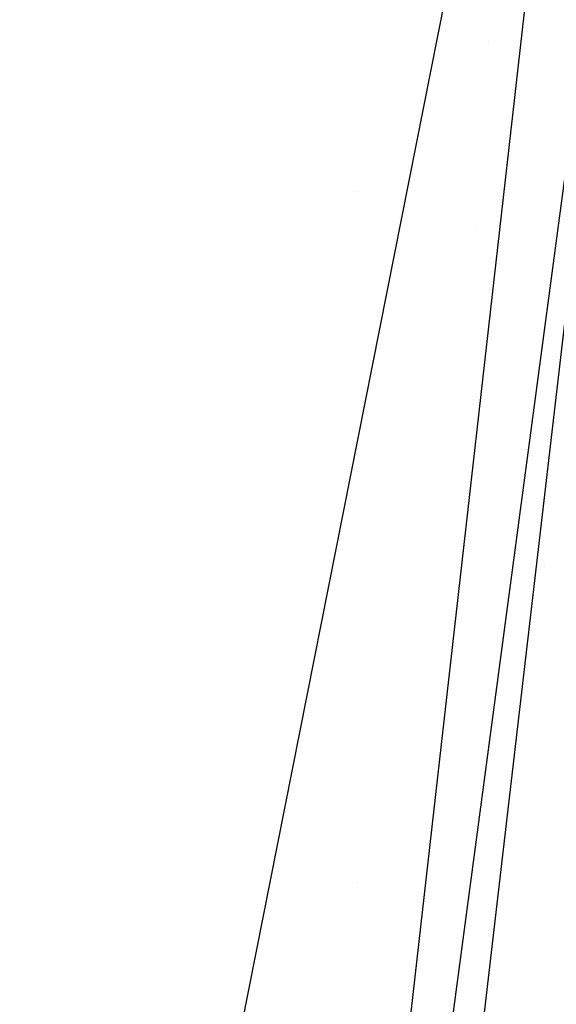
# Model space of a CAD drawing. Units: millimetres. Extents: x -1441 to 1524, y 835 to 10643.
# Drawn here: x 916 to 948, y 2105 to 2164 of the extents above; entities that cross this region are included whole.
import ezdxf

# ---------------------------------------------------------------- set-up
doc = ezdxf.new("R2010")
doc.units = ezdxf.units.MM
doc.layers.add('1', color=7, linetype='CONTINUOUS', true_color=0xffffff)
doc.layers.add('5', color=7, linetype='CONTINUOUS', true_color=0xffffff)

msp = doc.modelspace()

# ---------------------------------------------------------------- linework, layer by layer
at = {"layer": '1', "color": 18, "linetype": 'CONTINUOUS'}
for p, q in [((936.232805, 2153.810616, 1069.287792), (936.232805, 2153.810616, 1069.287792)), ((936.232805, 2153.810616, 1069.287792), (936.232805, 2153.810616, 1069.287792)), ((936.232805, 2112.500998, 597.120889), (936.232805, 2112.500998, 597.120889)), ((936.232805, 2112.500998, 597.120889), (936.232805, 2112.500998, 597.120889))]:
    msp.add_line(p, q, dxfattribs=at)
at = {"layer": '5', "color": 18, "linetype": 'CONTINUOUS'}
for p, q in [((955.741662, 2207.181599, 2142.080267), (940.622568, 2077.449292, 2131.856218)), ((916.01944, 2036.976546, 2277.114168), (945.20992, 2184.166878, 2278.114572)), ((916.01944, 2036.976546, 2277.114168), (945.20992, 2184.166878, 2278.114572)), ((947.668206, 2177.489587, 2175.376232), (934.368372, 2060.317487, 2163.396135)), ((935.024261, 2052.739829, 2150.910392), (951.447722, 2175.742798, 2163.887946)), ((944.042686, 2162.77719, 2200.35624), (944.042686, 2162.77719, 2200.35624)), ((943.295697, 2151.822289, 2204.424398), (943.295697, 2151.822289, 2204.424398)), ((947.415548, 2131.414253, 1657.87726), (947.415548, 2131.414253, 1657.87726)), ((947.415548, 2131.414253, 1657.87726), (947.415548, 2131.414253, 1657.87726))]:
    msp.add_line(p, q, dxfattribs=at)

doc.saveas('drawing.dxf')
